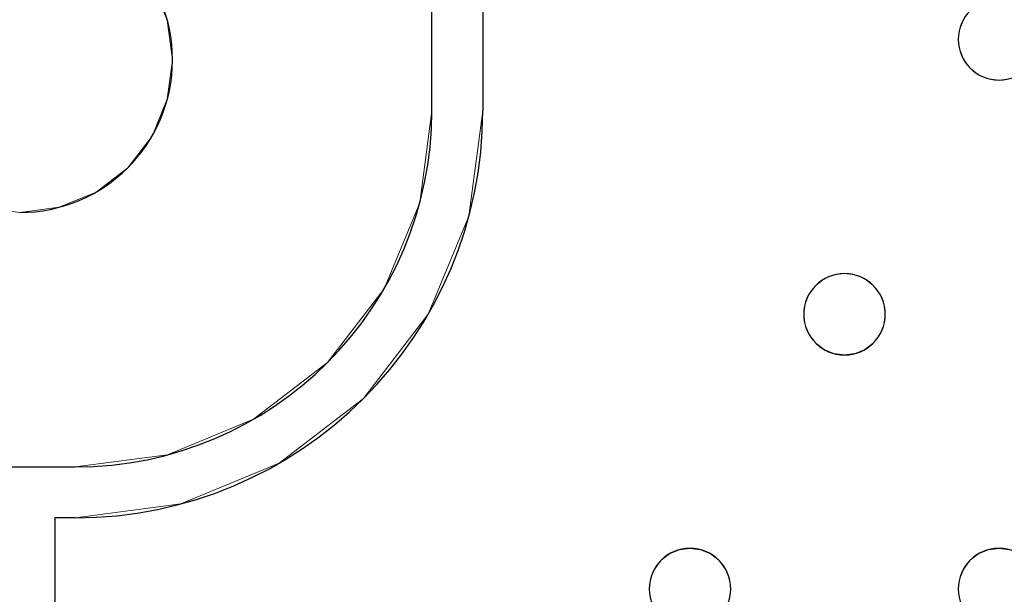
# Model space of a CAD drawing. Units: millimetres. Extents: x -1 to 1601, y -701 to 1.
# Drawn here: x 800 to 897, y -153 to -96 of the extents above; entities that cross this region are included whole.
import ezdxf

# ---------------------------------------------------------------- set-up
doc = ezdxf.new("R2010")
doc.units = ezdxf.units.MM
doc.layers.add('IQ_200_3D', color=1, linetype='Continuous')
doc.layers.add('IQ_204_2D', color=7, linetype='Continuous')

msp = doc.modelspace()

# ---------------------------------------------------------------- linework, layer by layer
at = {"layer": 'IQ_200_3D', "lineweight": 18}
for points, invisible_edges in [([(122.762, -68.034, 850), (1477.238, -68.034, 850), (1477.238, -397.966, 850), (122.762, -397.966, 850)], 10), ([(122.762, -68.034, 860), (122.762, -397.966, 860), (1477.238, -397.966, 860), (1477.238, -68.034, 860)], 5), ([(812.99, -92.5, 888), (814.489, -96.118, 888), (840.451, -105, 888), (840.451, -68.034, 888)], 10), ([(840.451, -105, 860), (814.489, -96.118, 860), (812.99, -92.5, 860), (840.451, -68.034, 860)], 5), ([(845.451, -75, 888), (892.654, -96, 888), (892.254, -96.965, 888), (845.451, -105, 888)], 5), ([(892.654, -96, 890), (845.451, -75, 890), (892.254, -96.965, 890)], 3), ([(845.451, -105, 890), (892.118, -98, 890), (892.254, -96.965, 890), (845.451, -75, 890)], 5), ([(814.489, -96.118, 860), (814.489, -96.118, 888), (812.99, -92.5, 888), (812.99, -92.5, 860)], 5), ([(814.489, -96.118, 888), (815, -100, 888), (840.451, -105, 888)], 14), ([(840.451, -105, 860), (815, -100, 860), (814.489, -96.118, 860)], 13), ([(814.489, -96.118, 888), (814.489, -96.118, 860), (815, -100, 860), (815, -100, 888)], 5), ([(892.654, -96, 890), (892.254, -96.965, 890), (892.254, -96.965, 888), (892.654, -96, 888)], 10), ([(845.451, -105, 888), (892.254, -96.965, 888), (892.118, -98, 888)], 13), ([(892.254, -96.965, 890), (892.118, -98, 890), (892.118, -98, 888), (892.254, -96.965, 888)], 8), ([(892.118, -98, 888), (892.254, -99.035, 888), (878.951, -121.536, 888), (845.451, -105, 888)], 14), ([(878.951, -121.536, 890), (892.254, -99.035, 890), (892.118, -98, 890), (845.451, -105, 890)], 13), ([(892.118, -98, 890), (892.254, -99.035, 890), (892.254, -99.035, 888), (892.118, -98, 888)], 2), ([(892.254, -99.035, 888), (892.654, -100, 888), (879.916, -121.136, 888), (878.951, -121.536, 888)], 10), ([(879.916, -121.136, 890), (892.654, -100, 890), (892.254, -99.035, 890), (878.951, -121.536, 890)], 5), ([(892.254, -99.035, 890), (892.654, -100, 890), (892.654, -100, 888), (892.254, -99.035, 888)], 10), ([(840.451, -105, 888), (815, -100, 888), (814.489, -103.882, 888), (839.258, -114.059, 888)], 5), ([(814.489, -103.882, 860), (815, -100, 860), (840.451, -105, 860), (839.258, -114.059, 860)], 10), ([(814.489, -103.882, 860), (814.489, -103.882, 888), (815, -100, 888), (815, -100, 860)], 5), ([(892.654, -100, 888), (893.289, -100.828, 888), (880.951, -121, 888), (879.916, -121.136, 888)], 10), ([(880.951, -121, 890), (893.289, -100.828, 890), (892.654, -100, 890), (879.916, -121.136, 890)], 5), ([(892.654, -100, 890), (893.289, -100.828, 890), (893.289, -100.828, 888), (892.654, -100, 888)], 10), ([(893.289, -100.828, 888), (894.118, -101.464, 888), (881.986, -121.136, 888), (880.951, -121, 888)], 10), ([(881.986, -121.136, 890), (894.118, -101.464, 890), (893.289, -100.828, 890), (880.951, -121, 890)], 5), ([(894.118, -101.464, 888), (895.082, -101.864, 888), (882.951, -121.536, 888), (881.986, -121.136, 888)], 10), ([(882.951, -121.536, 890), (895.082, -101.864, 890), (894.118, -101.464, 890), (881.986, -121.136, 890)], 5), ([(893.289, -100.828, 890), (894.118, -101.464, 890), (894.118, -101.464, 888), (893.289, -100.828, 888)], 10), ([(894.118, -101.464, 890), (895.082, -101.864, 890), (895.082, -101.864, 888), (894.118, -101.464, 888)], 10), ([(895.082, -101.864, 888), (896.118, -102, 888), (883.779, -122.172, 888), (882.951, -121.536, 888)], 10), ([(883.779, -122.172, 890), (895.082, -101.864, 890), (882.951, -121.536, 890)], 3), ([(896.118, -102, 890), (895.082, -101.864, 890), (883.779, -122.172, 890), (884.415, -123, 890)], 10), ([(896.118, -102, 888), (907.82, -123, 888), (884.415, -123, 888), (883.779, -122.172, 888)], 11), ([(907.82, -123, 890), (908.456, -122.172, 890), (896.118, -102, 890), (884.415, -123, 890)], 14), ([(896.118, -102, 888), (895.082, -101.864, 888), (895.082, -101.864, 890), (896.118, -102, 890)], 10), ([(897.153, -101.864, 888), (896.118, -102, 888), (896.118, -102, 890), (897.153, -101.864, 890)], 10), ([(896.118, -102, 888), (897.153, -101.864, 888), (908.456, -122.172, 888), (907.82, -123, 888)], 10), ([(908.456, -122.172, 890), (909.284, -121.536, 890), (897.153, -101.864, 890), (896.118, -102, 890)], 10), ([(812.99, -107.5, 888), (839.258, -114.059, 888), (814.489, -103.882, 888)], 3), ([(839.258, -114.059, 860), (812.99, -107.5, 860), (814.489, -103.882, 860)], 13), ([(812.99, -107.5, 860), (812.99, -107.5, 888), (814.489, -103.882, 888), (814.489, -103.882, 860)], 5), ([(839.258, -114.059, 888), (839.258, -114.059, 860), (840.451, -105, 860), (840.451, -105, 888)], 1), ([(844.088, -115.353, 890), (845.451, -105, 890), (845.451, -105, 888), (844.088, -115.353, 888)], 8), ([(877.487, -123, 888), (844.088, -115.353, 888), (845.451, -105, 888), (878.122, -122.172, 888)], 5), ([(845.451, -105, 890), (844.088, -115.353, 890), (877.487, -123, 890), (878.122, -122.172, 890)], 10), ([(878.951, -121.536, 888), (878.122, -122.172, 888), (845.451, -105, 888)], 14), ([(878.122, -122.172, 890), (878.951, -121.536, 890), (845.451, -105, 890)], 14), ([(835.762, -122.5, 888), (839.258, -114.059, 888), (812.99, -107.5, 888), (810.607, -110.607, 888)], 10), ([(812.99, -107.5, 860), (839.258, -114.059, 860), (835.762, -122.5, 860), (810.607, -110.607, 860)], 5), ([(810.607, -110.607, 860), (810.607, -110.607, 888), (812.99, -107.5, 888), (812.99, -107.5, 860)], 5), ([(810.607, -110.607, 888), (807.5, -112.99, 888), (822.951, -135.311, 888), (830.2, -129.749, 888)], 10), ([(822.951, -135.311, 860), (814.51, -138.807, 860), (807.5, -112.99, 860), (810.607, -110.607, 860)], 10), ([(807.5, -112.99, 860), (807.5, -112.99, 888), (810.607, -110.607, 888), (810.607, -110.607, 860)], 5), ([(830.2, -129.749, 888), (835.762, -122.5, 888), (810.607, -110.607, 888)], 14), ([(830.2, -129.749, 860), (822.951, -135.311, 860), (810.607, -110.607, 860), (835.762, -122.5, 860)], 6), ([(807.5, -112.99, 888), (803.882, -114.489, 888), (814.51, -138.807, 888), (822.951, -135.311, 888)], 10), ([(814.51, -138.807, 860), (805.451, -140, 860), (803.882, -114.489, 860), (807.5, -112.99, 860)], 10), ([(803.882, -114.489, 860), (803.882, -114.489, 888), (807.5, -112.99, 888), (807.5, -112.99, 860)], 5), ([(794.549, -140, 860), (785.49, -138.807, 860), (796.118, -114.489, 860), (800, -115, 860)], 10), ([(800, -115, 888), (796.118, -114.489, 888), (794.549, -140, 888), (805.451, -140, 888)], 10), ([(805.451, -140, 860), (794.549, -140, 860), (800, -115, 860), (803.882, -114.489, 860)], 10), ([(796.118, -114.489, 888), (800, -115, 888), (800, -115, 860), (796.118, -114.489, 860)], 8), ([(805.451, -140, 888), (814.51, -138.807, 888), (803.882, -114.489, 888), (800, -115, 888)], 10), ([(800, -115, 860), (800, -115, 888), (803.882, -114.489, 888), (803.882, -114.489, 860)], 4), ([(835.762, -122.5, 888), (835.762, -122.5, 860), (839.258, -114.059, 860), (839.258, -114.059, 888)], 5), ([(840.092, -125, 890), (844.088, -115.353, 890), (844.088, -115.353, 888), (840.092, -125, 888)], 10), ([(876.951, -125, 888), (877.087, -126.035, 888), (840.092, -125, 888), (844.088, -115.353, 888)], 10), ([(876.951, -125, 890), (877.087, -123.965, 890), (844.088, -115.353, 890), (840.092, -125, 890)], 10), ([(844.088, -115.353, 888), (877.487, -123, 888), (877.087, -123.965, 888)], 13), ([(844.088, -115.353, 888), (877.087, -123.965, 888), (876.951, -125, 888)], 13), ([(877.487, -123, 890), (844.088, -115.353, 890), (877.087, -123.965, 890)], 3), ([(878.951, -121.536, 890), (878.122, -122.172, 890), (878.122, -122.172, 888), (878.951, -121.536, 888)], 10), ([(879.916, -121.136, 890), (878.951, -121.536, 890), (878.951, -121.536, 888), (879.916, -121.136, 888)], 10), ([(879.916, -121.136, 888), (880.951, -121, 888), (880.951, -121, 890), (879.916, -121.136, 890)], 10), ([(880.951, -121, 888), (881.986, -121.136, 888), (881.986, -121.136, 890), (880.951, -121, 890)], 10), ([(882.951, -121.536, 890), (881.986, -121.136, 890), (881.986, -121.136, 888), (882.951, -121.536, 888)], 10), ([(883.779, -122.172, 890), (882.951, -121.536, 890), (882.951, -121.536, 888), (883.779, -122.172, 888)], 10), ([(835.762, -122.5, 860), (835.762, -122.5, 888), (830.2, -129.749, 888), (830.2, -129.749, 860)], 5), ([(878.122, -122.172, 890), (877.487, -123, 890), (877.487, -123, 888), (878.122, -122.172, 888)], 10), ([(884.415, -123, 890), (883.779, -122.172, 890), (883.779, -122.172, 888), (884.415, -123, 888)], 10), ([(877.487, -123, 890), (877.087, -123.965, 890), (877.087, -123.965, 888), (877.487, -123, 888)], 10), ([(884.815, -123.965, 890), (884.415, -123, 890), (884.415, -123, 888), (884.815, -123.965, 888)], 10), ([(907.421, -123.965, 888), (884.815, -123.965, 888), (884.415, -123, 888), (907.82, -123, 888)], 5), ([(884.815, -123.965, 890), (907.284, -125, 890), (907.421, -123.965, 890), (884.415, -123, 890)], 5), ([(907.421, -123.965, 890), (907.82, -123, 890), (884.415, -123, 890)], 14), ([(877.087, -123.965, 890), (876.951, -125, 890), (876.951, -125, 888), (877.087, -123.965, 888)], 8), ([(884.951, -125, 890), (884.815, -123.965, 890), (884.815, -123.965, 888), (884.951, -125, 888)], 2), ([(907.284, -125, 888), (884.951, -125, 888), (884.815, -123.965, 888), (907.421, -123.965, 888)], 5), ([(884.951, -125, 890), (907.421, -126.035, 890), (907.284, -125, 890), (884.815, -123.965, 890)], 5), ([(840.092, -125, 888), (833.735, -133.284, 888), (833.735, -133.284, 890), (840.092, -125, 890)], 10), ([(862.956, -149.172, 888), (862.32, -150, 888), (833.735, -133.284, 888), (840.092, -125, 888)], 10), ([(862.956, -149.172, 890), (863.784, -148.536, 890), (840.092, -125, 890), (833.735, -133.284, 890)], 10), ([(864.749, -148.136, 888), (840.092, -125, 888), (877.087, -126.035, 888), (877.487, -127, 888)], 11), ([(862.956, -149.172, 888), (840.092, -125, 888), (863.784, -148.536, 888)], 3), ([(840.092, -125, 888), (864.749, -148.136, 888), (863.784, -148.536, 888)], 13), ([(877.087, -126.035, 890), (876.951, -125, 890), (840.092, -125, 890), (864.749, -148.136, 890)], 14), ([(864.749, -148.136, 890), (840.092, -125, 890), (863.784, -148.536, 890)], 3), ([(876.951, -125, 890), (877.087, -126.035, 890), (877.087, -126.035, 888), (876.951, -125, 888)], 2), ([(884.815, -126.035, 890), (884.951, -125, 890), (884.951, -125, 888), (884.815, -126.035, 888)], 8), ([(907.421, -126.035, 888), (884.815, -126.035, 888), (884.951, -125, 888), (907.284, -125, 888)], 5), ([(884.815, -126.035, 890), (907.82, -127, 890), (907.421, -126.035, 890), (884.951, -125, 890)], 5), ([(877.487, -127, 890), (877.087, -126.035, 890), (864.749, -148.136, 890), (865.784, -148, 890)], 10), ([(877.087, -126.035, 890), (877.487, -127, 890), (877.487, -127, 888), (877.087, -126.035, 888)], 10), ([(884.415, -127, 890), (884.815, -126.035, 890), (884.815, -126.035, 888), (884.415, -127, 888)], 10), ([(884.415, -127, 888), (884.815, -126.035, 888), (907.82, -127, 888), (896.118, -148, 888)], 14), ([(884.415, -127, 890), (907.82, -127, 890), (884.815, -126.035, 890)], 3), ([(907.421, -126.035, 888), (907.82, -127, 888), (884.815, -126.035, 888)], 14), ([(877.487, -127, 888), (878.122, -127.828, 888), (865.784, -148, 888), (864.749, -148.136, 888)], 10), ([(878.122, -127.828, 890), (877.487, -127, 890), (865.784, -148, 890), (866.82, -148.136, 890)], 10), ([(877.487, -127, 890), (878.122, -127.828, 890), (878.122, -127.828, 888), (877.487, -127, 888)], 10), ([(883.779, -127.828, 890), (884.415, -127, 890), (884.415, -127, 888), (883.779, -127.828, 888)], 10), ([(883.779, -127.828, 888), (884.415, -127, 888), (896.118, -148, 888), (895.082, -148.136, 888)], 10), ([(883.779, -127.828, 890), (896.118, -148, 890), (884.415, -127, 890)], 3), ([(896.118, -148, 890), (908.456, -127.828, 890), (907.82, -127, 890), (884.415, -127, 890)], 13), ([(896.118, -148, 888), (907.82, -127, 888), (908.456, -127.828, 888), (897.153, -148.136, 888)], 5), ([(866.82, -148.136, 888), (865.784, -148, 888), (878.122, -127.828, 888), (878.951, -128.464, 888)], 10), ([(866.82, -148.136, 890), (878.951, -128.464, 890), (878.122, -127.828, 890)], 13), ([(867.784, -148.536, 888), (866.82, -148.136, 888), (878.951, -128.464, 888), (879.916, -128.864, 888)], 10), ([(867.784, -148.536, 890), (879.916, -128.864, 890), (878.951, -128.464, 890), (866.82, -148.136, 890)], 5), ([(878.122, -127.828, 890), (878.951, -128.464, 890), (878.951, -128.464, 888), (878.122, -127.828, 888)], 10), ([(878.951, -128.464, 890), (879.916, -128.864, 890), (879.916, -128.864, 888), (878.951, -128.464, 888)], 10), ([(881.986, -128.864, 890), (882.951, -128.464, 890), (882.951, -128.464, 888), (881.986, -128.864, 888)], 10), ([(881.986, -128.864, 888), (882.951, -128.464, 888), (894.118, -148.536, 888)], 14), ([(894.118, -148.536, 890), (895.082, -148.136, 890), (882.951, -128.464, 890), (881.986, -128.864, 890)], 10), ([(882.951, -128.464, 890), (883.779, -127.828, 890), (883.779, -127.828, 888), (882.951, -128.464, 888)], 10), ([(882.951, -128.464, 888), (883.779, -127.828, 888), (895.082, -148.136, 888), (894.118, -148.536, 888)], 10), ([(883.779, -127.828, 890), (882.951, -128.464, 890), (895.082, -148.136, 890), (896.118, -148, 890)], 10), ([(897.153, -148.136, 890), (908.456, -127.828, 890), (896.118, -148, 890)], 3), ([(879.916, -128.864, 888), (880.951, -129, 888), (868.613, -149.172, 888), (867.784, -148.536, 888)], 10), ([(868.613, -149.172, 890), (880.951, -129, 890), (879.916, -128.864, 890), (867.784, -148.536, 890)], 5), ([(868.613, -149.172, 888), (880.951, -129, 888), (869.248, -150, 888)], 3), ([(869.248, -150, 890), (892.654, -150, 890), (880.951, -129, 890), (868.613, -149.172, 890)], 7), ([(880.951, -129, 888), (893.289, -149.172, 888), (892.654, -150, 888), (869.248, -150, 888)], 13), ([(880.951, -129, 888), (879.916, -128.864, 888), (879.916, -128.864, 890), (880.951, -129, 890)], 10), ([(881.986, -128.864, 888), (880.951, -129, 888), (880.951, -129, 890), (881.986, -128.864, 890)], 10), ([(893.289, -149.172, 888), (880.951, -129, 888), (881.986, -128.864, 888), (894.118, -148.536, 888)], 5), ([(893.289, -149.172, 890), (881.986, -128.864, 890), (880.951, -129, 890), (892.654, -150, 890)], 5), ([(881.986, -128.864, 890), (893.289, -149.172, 890), (894.118, -148.536, 890)], 13), ([(830.2, -129.749, 888), (822.951, -135.311, 888), (822.951, -135.311, 860), (830.2, -129.749, 860)], 10), ([(833.735, -133.284, 888), (825.451, -139.641, 888), (825.451, -139.641, 890), (833.735, -133.284, 890)], 10), ([(861.784, -152, 888), (825.451, -139.641, 888), (833.735, -133.284, 888), (861.921, -150.965, 888)], 5), ([(861.784, -152, 890), (861.921, -150.965, 890), (833.735, -133.284, 890), (825.451, -139.641, 890)], 10), ([(862.32, -150, 888), (861.921, -150.965, 888), (833.735, -133.284, 888)], 14), ([(862.32, -150, 890), (862.956, -149.172, 890), (833.735, -133.284, 890)], 14), ([(861.921, -150.965, 890), (862.32, -150, 890), (833.735, -133.284, 890)], 14), ([(814.51, -138.807, 860), (822.951, -135.311, 860), (822.951, -135.311, 888), (814.51, -138.807, 888)], 10), ([(805.451, -140, 860), (814.51, -138.807, 860), (814.51, -138.807, 888), (805.451, -140, 888)], 2), ([(815.804, -143.637, 890), (825.451, -139.641, 890), (825.451, -139.641, 888), (815.804, -143.637, 888)], 10), ([(847.789, -176.172, 888), (815.804, -143.637, 888), (825.451, -139.641, 888), (848.618, -175.536, 888)], 5), ([(847.789, -176.172, 890), (825.451, -139.641, 890), (815.804, -143.637, 890), (847.153, -177, 890)], 5), ([(861.921, -153.035, 888), (848.618, -175.536, 888), (825.451, -139.641, 888), (861.784, -152, 888)], 7), ([(825.451, -139.641, 890), (848.618, -175.536, 890), (861.921, -153.035, 890), (861.784, -152, 890)], 11), ([(848.618, -175.536, 890), (825.451, -139.641, 890), (847.789, -176.172, 890)], 3), ([(805.451, -145, 890), (815.804, -143.637, 890), (815.804, -143.637, 888), (805.451, -145, 888)], 2), ([(846.618, -179, 888), (805.451, -145, 888), (815.804, -143.637, 888), (846.754, -177.965, 888)], 5), ([(815.804, -143.637, 890), (805.451, -145, 890), (846.618, -179, 890), (846.754, -177.965, 890)], 10), ([(847.153, -177, 888), (815.804, -143.637, 888), (847.789, -176.172, 888)], 3), ([(846.754, -177.965, 888), (815.804, -143.637, 888), (847.153, -177, 888)], 3), ([(847.153, -177, 890), (815.804, -143.637, 890), (846.754, -177.965, 890)], 3), ([(803.451, -145, 888), (805.451, -145, 888), (832.623, -203.172, 888), (831.987, -204, 888)], 10), ([(803.451, -145, 888), (831.451, -206, 888), (831.587, -207.035, 888), (831.587, -258.965, 888)], 13), ([(831.451, -206, 888), (803.451, -145, 888), (831.587, -204.965, 888)], 3), ([(831.987, -204, 888), (831.587, -204.965, 888), (803.451, -145, 888)], 14), ([(803.451, -386.2, 888), (803.451, -145, 888), (831.451, -260, 888), (831.587, -261.035, 888)], 10), ([(831.451, -260, 888), (803.451, -145, 888), (831.587, -258.965, 888)], 3), ([(805.451, -145, 890), (803.451, -145, 890), (832.623, -203.172, 890), (833.451, -202.536, 890)], 10), ([(831.987, -204, 890), (832.623, -203.172, 890), (803.451, -145, 890)], 14), ([(831.451, -206, 890), (831.587, -204.965, 890), (803.451, -145, 890)], 14), ([(831.587, -207.035, 890), (831.451, -206, 890), (803.451, -145, 890), (831.587, -258.965, 890)], 14), ([(831.987, -204, 890), (803.451, -145, 890), (831.587, -204.965, 890)], 3), ([(831.451, -260, 890), (831.587, -258.965, 890), (803.451, -145, 890), (803.451, -386.2, 890)], 10), ([(846.618, -179, 888), (846.754, -180.035, 888), (833.451, -202.536, 888), (805.451, -145, 888)], 14), ([(805.451, -145, 888), (833.451, -202.536, 888), (832.623, -203.172, 888)], 13), ([(805.451, -145, 890), (833.451, -202.536, 890), (846.618, -179, 890)], 15), ([(863.784, -148.536, 890), (862.956, -149.172, 890), (862.956, -149.172, 888), (863.784, -148.536, 888)], 10), ([(864.749, -148.136, 890), (863.784, -148.536, 890), (863.784, -148.536, 888), (864.749, -148.136, 888)], 10), ([(864.749, -148.136, 888), (865.784, -148, 888), (865.784, -148, 890), (864.749, -148.136, 890)], 10), ([(865.784, -148, 888), (866.82, -148.136, 888), (866.82, -148.136, 890), (865.784, -148, 890)], 10), ([(867.784, -148.536, 890), (866.82, -148.136, 890), (866.82, -148.136, 888), (867.784, -148.536, 888)], 10), ([(868.613, -149.172, 890), (867.784, -148.536, 890), (867.784, -148.536, 888), (868.613, -149.172, 888)], 10), ([(894.118, -148.536, 890), (893.289, -149.172, 890), (893.289, -149.172, 888), (894.118, -148.536, 888)], 10), ([(895.082, -148.136, 890), (894.118, -148.536, 890), (894.118, -148.536, 888), (895.082, -148.136, 888)], 10), ([(895.082, -148.136, 888), (896.118, -148, 888), (896.118, -148, 890), (895.082, -148.136, 890)], 10), ([(896.118, -148, 888), (897.153, -148.136, 888), (897.153, -148.136, 890), (896.118, -148, 890)], 10), ([(862.956, -149.172, 890), (862.32, -150, 890), (862.32, -150, 888), (862.956, -149.172, 888)], 10), ([(869.248, -150, 890), (868.613, -149.172, 890), (868.613, -149.172, 888), (869.248, -150, 888)], 10), ([(893.289, -149.172, 890), (892.654, -150, 890), (892.654, -150, 888), (893.289, -149.172, 888)], 10), ([(862.32, -150, 890), (861.921, -150.965, 890), (861.921, -150.965, 888), (862.32, -150, 888)], 10), ([(869.648, -150.965, 890), (869.248, -150, 890), (869.248, -150, 888), (869.648, -150.965, 888)], 10), ([(892.254, -150.965, 888), (869.648, -150.965, 888), (869.248, -150, 888), (892.654, -150, 888)], 5), ([(892.254, -150.965, 890), (892.654, -150, 890), (869.248, -150, 890), (869.648, -150.965, 890)], 10), ([(892.654, -150, 890), (892.254, -150.965, 890), (892.254, -150.965, 888), (892.654, -150, 888)], 10), ([(861.921, -150.965, 890), (861.784, -152, 890), (861.784, -152, 888), (861.921, -150.965, 888)], 8), ([(869.784, -152, 890), (869.648, -150.965, 890), (869.648, -150.965, 888), (869.784, -152, 888)], 2), ([(892.118, -152, 888), (869.648, -150.965, 888), (892.254, -150.965, 888)], 3), ([(892.118, -152, 888), (892.254, -153.035, 888), (869.784, -152, 888), (869.648, -150.965, 888)], 10), ([(892.118, -152, 890), (892.254, -150.965, 890), (869.648, -150.965, 890), (869.784, -152, 890)], 10), ([(892.254, -150.965, 890), (892.118, -152, 890), (892.118, -152, 888), (892.254, -150.965, 888)], 8), ([(861.784, -152, 890), (861.921, -153.035, 890), (861.921, -153.035, 888), (861.784, -152, 888)], 2), ([(869.648, -153.035, 890), (869.784, -152, 890), (869.784, -152, 888), (869.648, -153.035, 888)], 8), ([(869.648, -153.035, 888), (869.784, -152, 888), (892.254, -153.035, 888), (892.654, -154, 888)], 10), ([(869.648, -153.035, 890), (892.654, -154, 890), (892.254, -153.035, 890), (869.784, -152, 890)], 5), ([(869.784, -152, 890), (892.254, -153.035, 890), (892.118, -152, 890)], 13), ([(892.118, -152, 890), (892.254, -153.035, 890), (892.254, -153.035, 888), (892.118, -152, 888)], 2)]:
    msp.add_3dface(points, dxfattribs=dict(at, invisible_edges=invisible_edges))
for points in [[(840.451, -105, 888), (840.451, -105, 860), (840.451, -68.034, 860), (840.451, -68.034, 888)], [(845.451, -75, 890), (845.451, -75, 888), (845.451, -105, 888), (845.451, -105, 890)], [(794.549, -140, 888), (794.549, -140, 860), (805.451, -140, 860), (805.451, -140, 888)], [(803.451, -145, 890), (803.451, -145, 888), (803.451, -386.2, 888), (803.451, -386.2, 890)], [(805.451, -145, 890), (805.451, -145, 888), (803.451, -145, 888), (803.451, -145, 890)]]:
    msp.add_3dface(points, dxfattribs=at)
at = {"layer": 'IQ_204_2D'}
for p, q in [((840.451, -105), (840.451, -68.034)), ((845.451, -75), (845.451, -105)), ((794.549, -140), (805.451, -140)), ((805.451, -145), (803.451, -145)), ((803.451, -145), (803.451, -386.2))]:
    msp.add_line(p, q, dxfattribs=at)
for centre, radius, start, end in [((800, -100), 15, 270, 90), ((896.118, -98), 4, 360, 180), ((896.118, -98), 4, 180, 360), ((805.451, -105), 40, 270, 360), ((805.451, -105), 35, 270, 360), ((880.951, -125), 4, 360, 180), ((880.951, -125), 4, 180, 360), ((865.784, -152), 4, 360, 180), ((896.118, -152), 4, 360, 180), ((865.784, -152), 4, 180, 360), ((896.118, -152), 4, 180, 360)]:
    msp.add_arc(centre, radius, start, end, dxfattribs=at)

# ---------------------------------------------------------------- meshes
at = {"layer": 'IQ_200_3D', "lineweight": 18}
mesh = msp.add_polyface(dxfattribs=at)
corners = [(1600, 0, 850), (1600, -700, 850), (0, -700, 850), (0, 0, 850), (1210.5, -594, 850), (1211.556, -602.023, 850), (1214.653, -609.5, 850), (1219.58, -615.92, 850), (1226, -620.847, 850), (1233.477, -623.944, 850), (1241.5, -625, 850), (1459.5, -625, 850), (1467.523, -623.944, 850), (1475, -620.847, 850), (1481.42, -615.92, 850), (1486.347, -609.5, 850), (1489.444, -602.023, 850), (1490.5, -594, 850), (1490.5, -476, 850), (1489.444, -467.977, 850), (1486.347, -460.5, 850), (1481.42, -454.08, 850), (1475, -449.153, 850), (1467.523, -446.056, 850), (1459.5, -445, 850), (1241.5, -445, 850), (1233.477, -446.056, 850), (1226, -449.153, 850), (1219.58, -454.08, 850), (1214.653, -460.5, 850), (1211.556, -467.977, 850), (1210.5, -476, 850), (1477.5, -68.034, 850), (122.5, -68.034, 850), (110.412, -69.625, 850), (99.148, -74.291, 850), (89.475, -81.713, 850), (82.053, -91.386, 850), (77.388, -102.65, 850), (75.796, -114.738, 850), (75.796, -351.262, 850), (77.388, -363.35, 850), (82.053, -374.614, 850), (89.475, -384.287, 850), (99.148, -391.709, 850), (110.412, -396.375, 850), (122.5, -397.966, 850), (1477.5, -397.966, 850), (1489.588, -396.375, 850), (1500.852, -391.709, 850), (1510.525, -384.287, 850), (1517.947, -374.614, 850), (1522.612, -363.35, 850), (1524.204, -351.262, 850), (1524.204, -114.738, 850), (1522.612, -102.65, 850), (1517.947, -91.386, 850), (1510.525, -81.713, 850), (1500.852, -74.291, 850), (1489.588, -69.625, 850)]
mesh.append_faces([[corners[k] for k in face] for face in [(37, 3, 36), (35, 3, 34), (4, 46, 31), (31, 46, 30), (55, 0, 54), (16, 1, 15), (14, 1, 13), (21, 49, 20), (11, 1, 10)]], dxfattribs={"vtx0": -1, "vtx1": -1})
mesh.append_faces([[corners[k] for k in face] for face in [(3, 37, 38), (3, 38, 39), (3, 39, 40, 2), (2, 40, 41), (46, 4, 5), (2, 6, 7), (46, 29, 30), (46, 28, 29), (26, 46, 47, 25), (46, 26, 27), (0, 59, 32, 3), (20, 49, 50, 19), (47, 24, 25), (0, 55, 56), (1, 52, 53), (19, 50, 51, 18), (1, 16, 17)]], dxfattribs={"vtx0": -1, "vtx2": -1})
mesh.append_faces([[corners[k] for k in face] for face in [(2, 45, 46, 5), (1, 17, 18, 51)]], dxfattribs={"vtx0": -1, "vtx2": -1, "vtx3": -1})
mesh.append_faces([[corners[k] for k in face] for face in [(41, 42, 2), (35, 36, 3), (33, 34, 3, 32), (43, 44, 2), (44, 45, 2), (42, 43, 2), (5, 6, 2), (27, 28, 46), (7, 8, 2), (8, 9, 2), (58, 59, 0), (56, 57, 0), (57, 58, 0), (51, 52, 1), (23, 24, 47), (11, 12, 1), (12, 13, 1), (14, 15, 1)]], dxfattribs={"vtx1": -1, "vtx2": -1})
mesh.append_faces([[corners[k] for k in face] for face in [(1, 2, 9, 10), (47, 48, 22, 23), (48, 49, 21, 22), (53, 54, 0, 1)]], dxfattribs={"vtx1": -1, "vtx3": -1})
mesh = msp.add_polyface(dxfattribs=at)
corners = [(1600, -700, 900), (1600, -23, 900), (0, -23, 900), (0, -700, 900), (90, -35.113, 900), (1510, -35.113, 900), (1529.382, -37.665, 900), (1547.443, -45.146, 900), (1562.953, -57.047, 900), (1574.854, -72.557, 900), (1582.335, -90.618, 900), (1584.887, -110, 900), (1584.887, -610, 900), (1582.335, -629.382, 900), (1574.854, -647.443, 900), (1562.953, -662.953, 900), (1547.443, -674.854, 900), (1529.382, -682.335, 900), (1510, -684.887, 900), (90, -684.887, 900), (70.618, -682.335, 900), (52.557, -674.854, 900), (37.047, -662.953, 900), (25.146, -647.443, 900), (17.665, -629.382, 900), (15.113, -610, 900), (15.113, -110, 900), (17.665, -90.618, 900), (25.146, -72.557, 900), (37.047, -57.047, 900), (52.557, -45.146, 900), (70.618, -37.665, 900)]
mesh.append_faces([[corners[k] for k in face] for face in [(9, 1, 8), (14, 0, 13), (31, 2, 30), (28, 2, 27), (21, 3, 20), (23, 3, 22)]], dxfattribs={"vtx0": -1, "vtx1": -1})
mesh.append_faces([[corners[k] for k in face] for face in [(1, 9, 10), (1, 11, 12, 0), (0, 14, 15), (0, 18, 19), (2, 28, 29), (3, 23, 24)]], dxfattribs={"vtx0": -1, "vtx2": -1})
mesh.append_faces([[corners[k] for k in face] for face in [(10, 11, 1), (5, 6, 1), (7, 8, 1), (6, 7, 1), (12, 13, 0), (15, 16, 0), (17, 18, 0), (16, 17, 0), (31, 4, 2), (29, 30, 2), (26, 27, 2), (21, 22, 3), (24, 25, 3)]], dxfattribs={"vtx1": -1, "vtx2": -1})
mesh.append_faces([[corners[k] for k in face] for face in [(4, 5, 1, 2), (25, 26, 2, 3), (19, 20, 3, 0)]], dxfattribs={"vtx1": -1, "vtx3": -1})
mesh = msp.add_polyface(dxfattribs=at)
corners = [(1510, -48.392, 890), (90, -48.392, 890), (66.424, -53.082, 890), (46.437, -66.437, 890), (33.082, -86.424, 890), (28.392, -110, 890), (28.392, -610, 890), (33.082, -633.576, 890), (46.437, -653.563, 890), (66.424, -666.918, 890), (90, -671.608, 890), (1510, -671.608, 890), (1533.576, -666.918, 890), (1553.563, -653.563, 890), (1566.918, -633.576, 890), (1571.608, -610, 890), (1571.608, -110, 890), (1566.918, -86.424, 890), (1553.563, -66.437, 890), (1533.576, -53.082, 890), (122.5, -418.034, 890), (1477.5, -418.034, 890), (1489.656, -419.634, 890), (1500.983, -424.326, 890), (1510.71, -431.79, 890), (1518.174, -441.517, 890), (1522.866, -452.844, 890), (1524.466, -465, 890), (1524.466, -605, 890), (1522.866, -617.156, 890), (1518.174, -628.483, 890), (1510.71, -638.21, 890), (1500.983, -645.674, 890), (1489.656, -650.366, 890), (1477.5, -651.966, 890), (122.5, -651.966, 890), (110.344, -650.366, 890), (99.017, -645.674, 890), (89.29, -638.21, 890), (81.826, -628.483, 890), (77.134, -617.156, 890), (75.534, -605, 890), (75.534, -465, 890), (77.134, -452.844, 890), (81.826, -441.517, 890), (89.29, -431.79, 890), (99.017, -424.326, 890), (110.344, -419.634, 890), (122.5, -68.034, 890), (1477.5, -68.034, 890), (1489.588, -69.625, 890), (1500.852, -74.291, 890), (1510.525, -81.713, 890), (1517.947, -91.386, 890), (1522.612, -102.65, 890), (1524.204, -114.738, 890), (1524.204, -351.262, 890), (1522.612, -363.35, 890), (1517.947, -374.614, 890), (1510.525, -384.287, 890), (1500.852, -391.709, 890), (1489.588, -396.375, 890), (1477.5, -397.966, 890), (122.5, -397.966, 890), (110.412, -396.375, 890), (99.148, -391.709, 890), (89.475, -384.287, 890), (82.053, -374.614, 890), (77.388, -363.35, 890), (75.796, -351.262, 890), (75.796, -114.738, 890), (77.388, -102.65, 890), (82.053, -91.386, 890), (89.475, -81.713, 890), (99.148, -74.291, 890), (110.412, -69.625, 890)]
mesh.append_faces([[corners[k] for k in face] for face in [(65, 47, 64), (75, 1, 74), (71, 5, 70), (73, 2, 72)]], dxfattribs={"vtx0": -1, "vtx1": -1})
mesh.append_faces([[corners[k] for k in face] for face in [(15, 28, 29, 14), (11, 32, 33), (16, 55, 56, 15), (54, 17, 18, 53), (53, 18, 19, 52), (52, 19, 0, 51), (0, 50, 51), (10, 37, 38, 9), (64, 47, 20, 63), (8, 39, 40, 7), (39, 8, 9, 38), (69, 42, 43), (1, 75, 48, 0), (3, 71, 72, 2)]], dxfattribs={"vtx0": -1, "vtx2": -1})
mesh.append_faces([[corners[k] for k in face] for face in [(6, 41, 42, 69)]], dxfattribs={"vtx0": -1, "vtx2": -1, "vtx3": -1})
mesh.append_faces([[corners[k] for k in face] for face in [(11, 33, 34, 35), (71, 3, 4, 5)]], dxfattribs={"vtx0": -1, "vtx3": -1})
mesh.append_faces([[corners[k] for k in face] for face in [(49, 50, 0, 48), (36, 37, 10)]], dxfattribs={"vtx1": -1, "vtx2": -1})
mesh.append_faces([[corners[k] for k in face] for face in [(27, 28, 15, 56)]], dxfattribs={"vtx1": -1, "vtx2": -1, "vtx3": -1})
mesh.append_faces([[corners[k] for k in face] for face in [(13, 14, 29, 30), (12, 13, 30, 31), (26, 27, 56, 57), (31, 32, 11, 12), (24, 25, 58, 59), (21, 22, 61, 62), (22, 23, 60, 61), (23, 24, 59, 60), (25, 26, 57, 58), (54, 55, 16, 17), (20, 21, 62, 63), (35, 36, 10, 11), (45, 46, 66, 67), (46, 47, 65, 66), (6, 7, 40, 41), (43, 44, 68, 69), (44, 45, 67, 68), (73, 74, 1, 2), (69, 70, 5, 6)]], dxfattribs={"vtx1": -1, "vtx3": -1})

doc.saveas('drawing.dxf')
